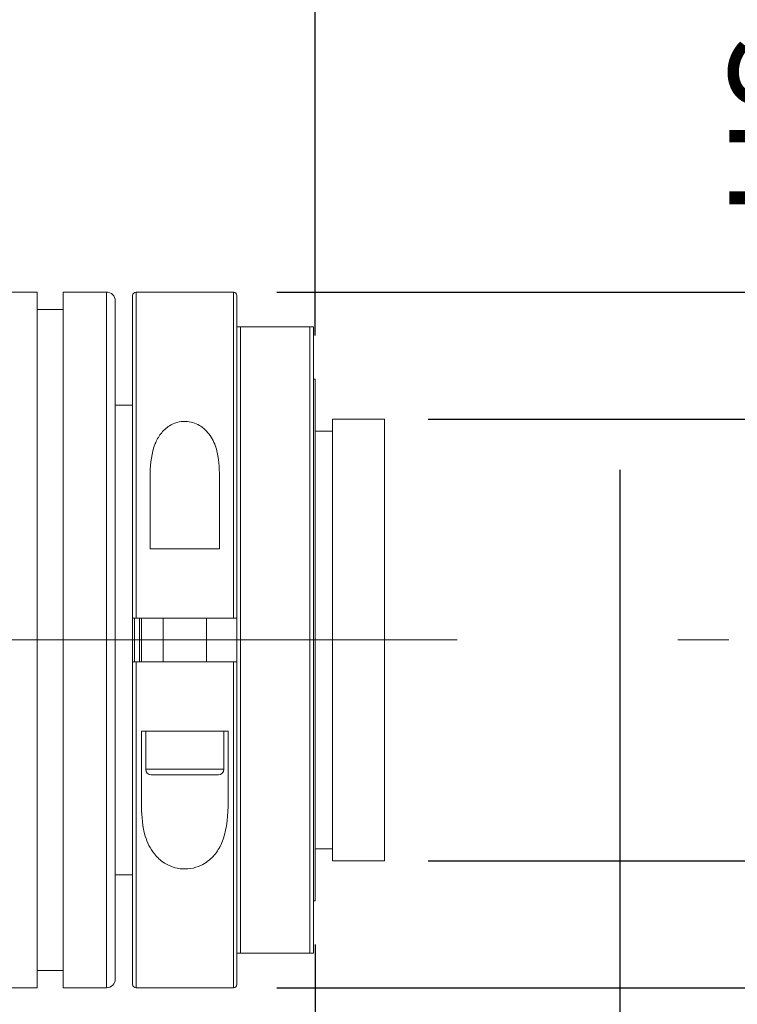
# Model space of a CAD drawing. Units: millimetres. Extents: x 0 to 490, y 0 to 297.
# Drawn here: x 370 to 387, y 204 to 227 of the extents above; entities that cross this region are included whole.
import ezdxf

# ---------------------------------------------------------------- set-up
doc = ezdxf.new("R2010")
doc.units = ezdxf.units.MM
doc.linetypes.add('CENTERX2', pattern=[20.32, 12.7, -2.54, 2.54, -2.54])
doc.layers.add('FORMAT', color=7, linetype='Continuous')
doc.styles.add('SLDTEXTSTYLE0', font='TXT', dxfattribs={"width": 0.7})
doc.dimstyles.new('SLDDIMSTYLE0', dxfattribs={"dimtxt": 2.728516, "dimasz": 3, "dimexe": 0, "dimexo": 0.0625, "dimgap": 0.682129, "dimtad": 1, "dimdec": 1, "dimlfac": 2.5, "dimrnd": 1e-09, "dimzin": 12, "dimdsep": 46, "dimtxsty": 'SLDTEXTSTYLE0', "dimsah": 1, "dimcen": 0.09, "dimadec": 0, "dimazin": 3, "dimtfac": 1, "dimtofl": 0, "dimtmove": 0, "dimatfit": 3, "dimfxl": 0, "dimfrac": 2, "dimtolj": 1, "dimtzin": 12, "dimarcsym": 0})
doc.dimstyles.new('SLDDIMSTYLE1', dxfattribs={"dimtxt": 2.728516, "dimasz": 3, "dimexe": 0, "dimexo": 0.0625, "dimgap": 0.682129, "dimtad": 1, "dimdec": 3, "dimlfac": 2.5, "dimrnd": 1e-09, "dimzin": 12, "dimdsep": 46, "dimtxsty": 'SLDTEXTSTYLE0', "dimsah": 1, "dimcen": 0.09, "dimadec": 0, "dimazin": 3, "dimtfac": 1, "dimtmove": 0, "dimatfit": 0, "dimfxl": 0, "dimfrac": 2, "dimtolj": 1, "dimtzin": 12, "dimarcsym": 0})
doc.dimstyles.new('SLDDIMSTYLE2', dxfattribs={"dimtxt": 2.728516, "dimasz": 3, "dimexe": 0, "dimexo": 0.0625, "dimgap": 0.682129, "dimtad": 1, "dimdec": 1, "dimlfac": 2.5, "dimrnd": 1e-09, "dimzin": 12, "dimdsep": 46, "dimtxsty": 'SLDTEXTSTYLE0', "dimsah": 1, "dimcen": 0.09, "dimadec": 0, "dimazin": 3, "dimtfac": 1, "dimtmove": 0, "dimatfit": 0, "dimfxl": 0, "dimfrac": 2, "dimtolj": 1, "dimtzin": 12, "dimarcsym": 0})
doc.dimstyles.new('SLDDIMSTYLE3', dxfattribs={"dimtxt": 2.728516, "dimasz": 3, "dimexe": 0, "dimexo": 0.0625, "dimgap": 0.682129, "dimtad": 1, "dimdec": 6, "dimlfac": 2.5, "dimrnd": 1e-09, "dimzin": 12, "dimdsep": 46, "dimtxsty": 'SLDTEXTSTYLE0', "dimsah": 1, "dimcen": 0.09, "dimadec": 0, "dimazin": 3, "dimtfac": 1, "dimtofl": 0, "dimtmove": 0, "dimatfit": 3, "dimfxl": 0, "dimfrac": 2, "dimtolj": 1, "dimtzin": 12, "dimarcsym": 0})

# ---------------------------------------------------------------- blocks, each defined once
blk = doc.blocks.new('_D_2')
at = {"layer": 'FORMAT'}
for p, q in [((384.114, 215.358), (384.114, 169.381)), ((377.104, 205.446), (377.104, 169.381)), ((377.104, 170.381), (370.604, 170.381)), ((384.114, 170.381), (377.104, 170.381)), ((384.114, 170.381), (397.444, 170.381))]:
    blk.add_line(p, q, dxfattribs=at)
for points in [[(377.104, 170.381), (374.104, 170.881), (374.104, 169.881)], [(384.114, 170.381), (387.114, 169.881), (387.114, 170.881)]]:
    blk.add_solid(points, dxfattribs=at)
at = {"layer": 'FORMAT', "insert": (387.919, 173.451), "char_height": 2.3813, "attachment_point": 1, "style": 'SLDTEXTSTYLE0'}
blk.add_mtext('17.526', dxfattribs=at)
blk = doc.blocks.new('_D_3')
at = {"layer": 'FORMAT'}
for p, q in [((384.114, 209.137), (384.114, 159.392)), ((154.354, 201.446), (154.354, 159.392)), ((154.354, 160.392), (384.114, 160.392))]:
    blk.add_line(p, q, dxfattribs=at)
for points in [[(154.354, 160.392), (157.354, 159.892), (157.354, 160.892)], [(384.114, 160.392), (381.114, 160.892), (381.114, 159.892)]]:
    blk.add_solid(points, dxfattribs=at)
at = {"layer": 'FORMAT', "attachment_point": 1, "style": 'SLDTEXTSTYLE0'}
for s, insert, char_height in [('(O/I=', (269.54, 163.462), 2.3813), (')', (285.415, 163.462), 2.381), ('744.4', (277.478, 163.462), 2.3813)]:
    blk.add_mtext(s, dxfattribs=dict(at, insert=insert, char_height=char_height))
blk = doc.blocks.new('_D_8')
at = {"layer": 'FORMAT'}
for p, q in [((377.104, 205.446), (377.104, 169.391)), ((214.354, 175.469), (214.354, 169.391)), ((377.104, 170.391), (214.354, 170.391))]:
    blk.add_line(p, q, dxfattribs=at)
for points in [[(214.354, 170.391), (217.354, 169.891), (217.354, 170.891)], [(377.104, 170.391), (374.104, 170.891), (374.104, 169.891)]]:
    blk.add_solid(points, dxfattribs=at)
at = {"layer": 'FORMAT', "insert": (285.848, 173.461), "char_height": 2.3813, "attachment_point": 1, "style": 'SLDTEXTSTYLE0'}
blk.add_mtext('406.9', dxfattribs=at)
blk = doc.blocks.new('_D_15')
at = {"layer": 'FORMAT'}
for p, q in [((359.705, 226.646), (359.705, 267.725)), ((377.104, 219.446), (377.104, 267.725)), ((359.705, 266.725), (353.205, 266.725)), ((359.705, 266.725), (377.104, 266.725)), ((377.104, 266.725), (383.604, 266.725))]:
    blk.add_line(p, q, dxfattribs=at)
for points in [[(359.705, 266.725), (356.705, 267.225), (356.705, 266.225)], [(377.104, 266.725), (380.104, 266.225), (380.104, 267.225)]]:
    blk.add_solid(points, dxfattribs=at)
at = {"layer": 'FORMAT', "insert": (364.446, 269.795), "char_height": 2.3813, "attachment_point": 1, "style": 'SLDTEXTSTYLE0'}
blk.add_mtext('43.5', dxfattribs=at)
blk = doc.blocks.new('_D_16')
at = {"layer": 'FORMAT'}
for p, q in [((376.224, 220.446), (397.429, 220.446)), ((396.429, 220.446), (396.429, 204.446)), ((376.224, 204.446), (397.429, 204.446))]:
    blk.add_line(p, q, dxfattribs=at)
for points in [[(396.429, 220.446), (395.929, 217.446), (396.929, 217.446)], [(396.429, 204.446), (396.929, 207.446), (395.929, 207.446)]]:
    blk.add_solid(points, dxfattribs=at)
at = {"layer": 'FORMAT', "char_height": 2.3813, "attachment_point": 1, "rotation": 90, "style": 'SLDTEXTSTYLE0'}
for s, insert in [('40', (393.359, 211.613)), ('%%c', (393.359, 208.597))]:
    blk.add_mtext(s, dxfattribs=dict(at, insert=insert))
blk = doc.blocks.new('_D_17')
at = {"layer": 'FORMAT'}
for p, q in [((389.705, 217.526), (389.705, 244.376)), ((379.704, 217.526), (390.705, 217.526)), ((389.705, 207.366), (389.705, 217.526)), ((379.704, 207.366), (390.705, 207.366))]:
    blk.add_line(p, q, dxfattribs=at)
for points in [[(389.705, 217.526), (389.205, 214.526), (390.205, 214.526)], [(389.705, 207.366), (390.205, 210.366), (389.205, 210.366)]]:
    blk.add_solid(points, dxfattribs=at)
at = {"layer": 'FORMAT', "insert": (386.636, 222.151), "char_height": 2.38125, "attachment_point": 1, "rotation": 90, "style": 'SLDTEXTSTYLE0'}
blk.add_mtext('US.St.1"×1/32', dxfattribs=at)

msp = doc.modelspace()

# ---------------------------------------------------------------- linework, layer by layer
at = {"color": 7, "linetype": 'Continuous', "lineweight": 15}
for p, q in [((370.70366751, 220.44607157), (368.10366751, 220.44607157)), ((370.70366751, 212.44607157), (370.70366751, 220.44607157)), ((372.30366751, 220.44607157), (371.30366751, 220.44607157)), ((371.30366751, 212.44607157), (371.30366751, 220.44607157)), ((372.90366751, 212.94607157), (372.90366751, 220.36607157)), ((375.22366751, 220.44607157), (372.98366751, 220.44607157)), ((375.30366751, 220.36607157), (375.30366751, 212.94607157)), ((372.50366751, 220.24607157), (372.50366751, 212.44607157)), ((371.30366751, 220.04607157), (370.70366751, 220.04607157)), ((375.30366751, 205.24607157), (375.30366751, 219.64607157)), ((375.38366751, 219.64607157), (375.38366751, 205.24607157)), ((376.98366751, 219.64607157), (375.38366751, 219.64607157)), ((376.98366751, 205.24607157), (376.98366751, 219.64607157)), ((377.06366751, 219.64607157), (377.06366751, 205.24607157)), ((377.10366751, 218.44607157), (377.06366751, 218.44607157)), ((377.10366751, 218.44607157), (377.10366751, 206.44607157)), ((372.90366751, 217.84607157), (372.50366751, 217.84607157)), ((378.70366751, 217.52607157), (377.50366751, 217.52607157)), ((377.50366751, 217.52607157), (377.50366751, 207.36607157)), ((378.70366751, 217.52607157), (378.70366751, 207.36607157)), ((377.50366751, 217.24607157), (377.10366751, 217.24607157)), ((373.30366751, 214.54607157), (373.30366751, 216.2792376)), ((374.90366751, 216.2792376), (374.90366751, 214.54607157)), ((373.30366751, 214.54607157), (374.90366751, 214.54607157)), ((372.90366751, 211.94607157), (372.90366751, 212.94607157)), ((375.22366751, 212.94607157), (372.98366751, 212.94607157)), ((373.10366751, 212.94607157), (373.10366751, 211.94607157)), ((373.60366751, 212.94607157), (373.60366751, 211.94607157)), ((374.60366751, 211.94607157), (374.60366751, 212.94607157)), ((370.70366751, 204.44607157), (370.70366751, 212.44607157)), ((371.30366751, 204.44607157), (371.30366751, 212.44607157)), ((372.50366751, 212.44607157), (372.50366751, 204.64607157)), ((372.90366751, 204.52607157), (372.90366751, 211.94607157)), ((372.98366751, 211.94607157), (375.22366751, 211.94607157)), ((375.30366751, 211.94607157), (375.30366751, 204.52607157)), ((373.53499209, 210.34607157), (373.10366751, 210.34607157)), ((373.10366751, 208.61290554), (373.10366751, 210.34607157)), ((373.20366751, 210.34607157), (373.20366751, 209.47107157)), ((373.53499209, 210.34607157), (374.67234292, 210.34607157)), ((375.10366751, 210.34607157), (374.67234292, 210.34607157)), ((375.00366751, 209.47107157), (375.00366751, 210.34607157)), ((375.10366751, 210.34607157), (375.10366751, 208.61290554)), ((374.87866751, 209.34607157), (373.32866751, 209.34607157)), ((377.10366751, 207.64607157), (377.50366751, 207.64607157)), ((377.50366751, 207.36607157), (378.70366751, 207.36607157)), ((372.50366751, 207.04607157), (372.90366751, 207.04607157)), ((377.06366751, 206.44607157), (377.10366751, 206.44607157)), ((375.38366751, 205.24607157), (376.98366751, 205.24607157)), ((370.70366751, 204.84607157), (371.30366751, 204.84607157)), ((368.10366751, 204.44607157), (370.70366751, 204.44607157)), ((371.30366751, 204.44607157), (372.30366751, 204.44607157)), ((372.98366751, 204.44607157), (375.22366751, 204.44607157))]:
    msp.add_line(p, q, dxfattribs=at)
at = {"color": 8, "linetype": 'Continuous', "lineweight": 15}
for p, q in [((372.30366751, 212.44607157), (372.30366751, 220.44607157)), ((372.98366751, 220.44607157), (372.98366751, 212.94607157)), ((375.22366751, 212.94607157), (375.22366751, 220.44607157)), ((372.94366751, 212.94789354), (372.94366751, 211.94513278)), ((373.06366751, 211.94607157), (373.06366751, 212.94607157)), ((372.30366751, 204.44607157), (372.30366751, 212.44607157)), ((372.98366751, 211.94607157), (372.98366751, 204.44607157)), ((375.22366751, 204.44607157), (375.22366751, 211.94607157)), ((373.20366751, 209.47107157), (375.00366751, 209.47107157))]:
    msp.add_line(p, q, dxfattribs=at)
at = {"color": 7, "linetype": 'Continuous', "lineweight": 15}
for centre, radius, start, end in [((372.30366751, 220.24607157), 0.2, 0, 90), ((372.98366751, 220.36607157), 0.08, 90, 180), ((375.22366751, 220.36607157), 0.08, 0, 90), ((373.32866751, 209.47107157), 0.125, 180, 270), ((374.87866751, 209.47107157), 0.125, 270, 0), ((372.30366751, 204.64607157), 0.2, 270, 0), ((372.98366751, 204.52607157), 0.08, 180, 270), ((375.22366751, 204.52607157), 0.08, 270, 0)]:
    msp.add_arc(centre, radius, start, end, dxfattribs=at)
for points, knots in [([(375.30366751, 219.64607157), (375.30500536, 219.64607157), (375.30752346, 219.64607157), (375.3262047, 219.64607157), (375.35007334, 219.64607157), (375.36782334, 219.64607157), (375.37763096, 219.64607157), (375.38273547, 219.64607157), (375.38366751, 219.64607157)], [0, 0, 0, 0, 0.3713576658, 0.6989656255, 0.8634495579, 0.9298691892, 0.9871947436, 1, 1, 1, 1]), ([(376.98366751, 219.64607157), (376.98512249, 219.64607157), (376.99123078, 219.64607157), (377.00317448, 219.64607157), (377.02034778, 219.64607157), (377.04230696, 219.64607157), (377.05998036, 219.64607157), (377.06237902, 219.64607157), (377.06366751, 219.64607157)], [0, 0, 0, 0, 0.0199736404, 0.0838528999, 0.1689777817, 0.3183721135, 0.6338511005, 1, 1, 1, 1]), ([(373.30366751, 216.2792376), (373.31960486, 216.51519699), (373.34154359, 216.84000925), (373.53966829, 217.19412786), (373.71419459, 217.36327087), (373.91921781, 217.45821245), (374.11153151, 217.48409476), (374.29364921, 217.45417518), (374.47579927, 217.37193028), (374.67250391, 217.19661491), (374.86834112, 216.83266584), (374.88993899, 216.49431052), (374.90366751, 216.2792376)], [0, 0, 0, 0, 0.2245927587, 0.3091654088, 0.3943543258, 0.4490792392, 0.504160785, 0.5525092959, 0.6010119895, 0.6768489781, 0.7945915726, 1, 1, 1, 1]), ([(372.98366751, 212.94607157), (372.9746867, 212.94607157), (372.95672537, 212.94607157), (372.93278172, 212.94607157), (372.91468848, 212.94607157), (372.90505046, 212.94607157), (372.90406194, 212.94607157), (372.90366751, 212.94607157)], [0, 0, 0, 0, 0.2141665823, 0.4283266733, 0.6426745409, 0.857421592, 1, 1, 1, 1]), ([(375.30366751, 212.94607157), (375.30278069, 212.94607157), (375.30100702, 212.94607157), (375.28717217, 212.94607157), (375.26681796, 212.94607157), (375.2443323, 212.94607157), (375.22951419, 212.94607157), (375.22366751, 212.94607157)], [0, 0, 0, 0, 0.2152266186, 0.4304601258, 0.6454953917, 0.8601254683, 1, 1, 1, 1]), ([(372.90366751, 211.94607157), (372.90455432, 211.94607157), (372.90632799, 211.94607157), (372.92016285, 211.94607157), (372.94051705, 211.94607157), (372.96300271, 211.94607157), (372.97782082, 211.94607157), (372.98366751, 211.94607157)], [0, 0, 0, 0, 0.2152266186, 0.4304601258, 0.6454953917, 0.8601254683, 1, 1, 1, 1]), ([(375.22366751, 211.94607157), (375.23264831, 211.94607157), (375.25060965, 211.94607157), (375.27455329, 211.94607157), (375.29264653, 211.94607157), (375.30228455, 211.94607157), (375.30327307, 211.94607157), (375.30366751, 211.94607157)], [0, 0, 0, 0, 0.2141665823, 0.4283266733, 0.6426745409, 0.857421592, 1, 1, 1, 1]), ([(375.10366751, 208.61290554), (375.08371412, 208.31803197), (375.05639197, 207.91426194), (374.79559228, 207.48885034), (374.56746402, 207.29327586), (374.30326799, 207.19045919), (374.05771488, 207.16958229), (373.8258515, 207.21487124), (373.59350761, 207.32660903), (373.34949991, 207.55747081), (373.13905346, 207.99097313), (373.11686613, 208.3809306), (373.10366751, 208.61290554)], [0, 0, 0, 0, 0.2291136323, 0.3137250132, 0.3990025464, 0.4551602218, 0.5116042919, 0.562391252, 0.6146399385, 0.6955158102, 0.8188707542, 1, 1, 1, 1]), ([(375.38366751, 205.24607157), (375.37970305, 205.24607157), (375.37058427, 205.24607157), (375.35539086, 205.24607157), (375.33586787, 205.24607157), (375.31191265, 205.24607157), (375.30413437, 205.24607157), (375.30371824, 205.24607157), (375.30366751, 205.24607157)], [0, 0, 0, 0, 0.0542755156, 0.1248410739, 0.2365993275, 0.4561604189, 0.9337020807, 1, 1, 1, 1]), ([(377.06366751, 205.24607157), (377.06103615, 205.24607157), (377.05780948, 205.24607157), (377.03154744, 205.24607157), (377.01672378, 205.24607157), (377.00104989, 205.24607157), (376.99063669, 205.24607157), (376.98512244, 205.24607157), (376.98366751, 205.24607157)], [0, 0, 0, 0, 0.5866819324, 0.7194112648, 0.8529603146, 0.9241894847, 0.9799974632, 1, 1, 1, 1])]:
    msp.add_open_spline(points, degree=3, knots=knots, dxfattribs=at)
at = {"layer": 'FORMAT'}
msp.add_line((384.11406751, 216.35798741), (384.11406751, 210.13726255), dxfattribs=at)
at = {"layer": 'FORMAT', "linetype": 'CENTERX2', "lineweight": 0, "ltscale": 2}
msp.add_line((151.77141641, 212.44607157), (386.62298889, 212.44607157), dxfattribs=at)

# ---------------------------------------------------------------- dimensions: what is measured, and where the dimension line sits
at = {"layer": 'FORMAT'}
for base, p1, p2, dimstyle, picture, middle in [((377.10366751, 266.72499709), (359.70486751, 225.64607157), (377.10366751, 218.44607157), 'SLDDIMSTYLE2', '_D_15', (367.62132798, 266.72499709)), ((377.10366751, 170.38127308), (384.11406751, 216.35798741), (377.10366751, 206.44607157), 'SLDDIMSTYLE1', '_D_2', (392.68153041, 170.38127308)), ((214.35446751, 170.3909792), (377.10366751, 206.44607157), (214.35446751, 176.46883432), 'SLDDIMSTYLE0', '_D_8', (289.81628307, 170.3909792))]:
    dim = msp.add_linear_dim(base=base, p1=p1, p2=p2, dimstyle=dimstyle, dxfattribs=at)
    dim.commit()
    dim.dimension.update_dxf_attribs({"geometry": picture, "text_midpoint": middle, "dimtype": 160})
dim = msp.add_linear_dim(base=(389.70545996, 217.52607157), p1=(378.70366751, 207.36607157), p2=(378.70366751, 217.52607157), angle=90, dimstyle='SLDDIMSTYLE3', dxfattribs=at)
dim.commit()
dim.dimension.update_dxf_attribs({"geometry": '_D_17', "text_midpoint": (389.70545996, 233.26325771), "dimtype": 160})
dim = msp.add_linear_dim(base=(396.42891031, 204.44607157), p1=(375.22366751, 220.44607157), p2=(375.22366751, 204.44607157), angle=90, text='%%c<>', dimstyle='SLDDIMSTYLE0', dxfattribs=at)
dim.commit()
dim.dimension.update_dxf_attribs({"geometry": '_D_16', "text_midpoint": (396.42891031, 211.69265683), "dimtype": 160})
dim = msp.add_linear_dim(base=(384.11406751, 160.39210011), p1=(154.35446751, 202.44607157), p2=(384.11406751, 210.13726255), text='(O/I=<>)', dimstyle='SLDDIMSTYLE0', dxfattribs=at)
dim.commit()
dim.dimension.update_dxf_attribs({"geometry": '_D_3', "text_midpoint": (278.27164193, 160.39210011), "dimtype": 160})

doc.saveas('drawing.dxf')
